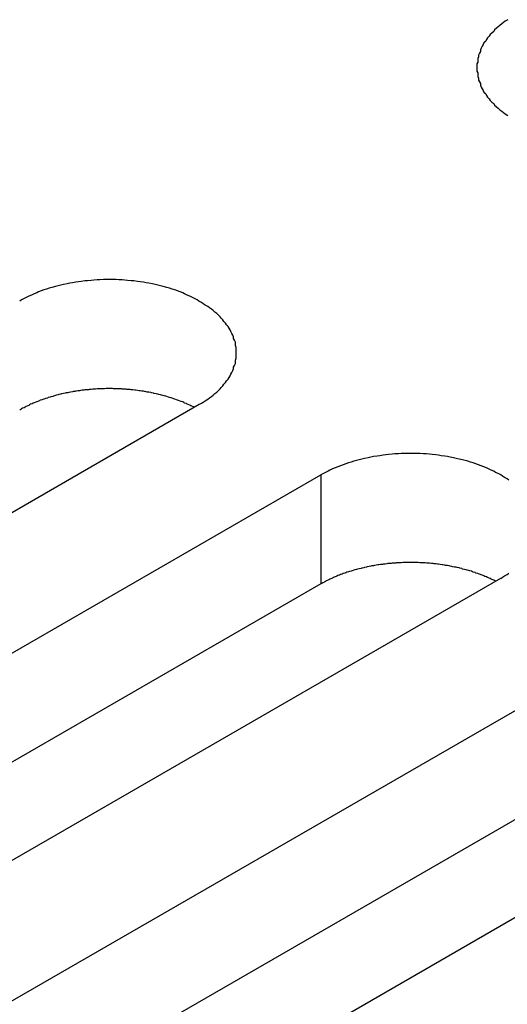
# Model space of a CAD drawing. Extents: x 0 to 2100, y 0 to 1485.
# Drawn here: x 1559 to 1564, y 568 to 580 of the extents above; entities that cross this region are included whole.
import ezdxf

# ---------------------------------------------------------------- set-up
doc = ezdxf.new("R2010")
doc.units = 0
doc.header["$LTSCALE"] = 5
doc.layers.add('VISIBLE__ISO_', color=7, linetype='CONTINUOUS')
doc.layers.add('VISIBLE_NARROW__ISO_', color=7, linetype='CONTINUOUS')

msp = doc.modelspace()

# ---------------------------------------------------------------- linework, layer by layer
at = {"layer": 'VISIBLE__ISO_'}
for p, q in [((1560.923, 575.2), (1545.261, 566.157)), ((1546.628, 565.368), (1562.29, 574.411)), ((1564.305, 573.247), (1548.643, 564.205)), ((1562.29, 573.186), (1546.682, 564.175)), ((1550.01, 563.416), (1565.672, 572.458)), ((1565.672, 571.234), (1550.064, 562.222)), ((1567.687, 571.295), (1552.025, 562.252))]:
    msp.add_line(p, q, dxfattribs=at)
for points in [[(1564.39, 579.524, 0), (1564.36, 579.509, 0), (1564.34, 579.493, 0), (1564.32, 579.477, 0), (1564.3, 579.46, 0), (1564.28, 579.444, 0), (1564.26, 579.427, 0), (1564.24, 579.41, 0), (1564.23, 579.392, 0), (1564.21, 579.374, 0), (1564.19, 579.357, 0), (1564.18, 579.338, 0), (1564.16, 579.32, 0), (1564.15, 579.301, 0), (1564.14, 579.283, 0), (1564.12, 579.264, 0), (1564.11, 579.245, 0), (1564.1, 579.225, 0), (1564.09, 579.206, 0), (1564.08, 579.187, 0), (1564.08, 579.167, 0), (1564.07, 579.147, 0), (1564.06, 579.127, 0), (1564.06, 579.107, 0), (1564.05, 579.087, 0), (1564.05, 579.067, 0), (1564.05, 579.047, 0), (1564.04, 579.027, 0), (1564.04, 579.007, 0), (1564.04, 578.987, 0), (1564.04, 578.966, 0), (1564.04, 578.946, 0), (1564.05, 578.926, 0), (1564.05, 578.906, 0), (1564.05, 578.886, 0), (1564.06, 578.866, 0), (1564.06, 578.846, 0), (1564.07, 578.826, 0), (1564.08, 578.806, 0), (1564.08, 578.787, 0), (1564.09, 578.767, 0), (1564.1, 578.748, 0), (1564.11, 578.729, 0), (1564.12, 578.709, 0), (1564.14, 578.691, 0), (1564.15, 578.672, 0), (1564.16, 578.653, 0), (1564.18, 578.635, 0), (1564.19, 578.617, 0), (1564.21, 578.599, 0), (1564.23, 578.581, 0), (1564.24, 578.564, 0), (1564.26, 578.546, 0), (1564.28, 578.53, 0), (1564.3, 578.513, 0), (1564.32, 578.497, 0), (1564.34, 578.48, 0), (1564.36, 578.465, 0), (1564.39, 578.449, 0)], [(1560.92, 575.2, 0), (1560.95, 575.215, 0), (1560.97, 575.229, 0), (1560.99, 575.244, 0), (1561.02, 575.26, 0), (1561.04, 575.276, 0), (1561.06, 575.292, 0), (1561.08, 575.308, 0), (1561.1, 575.325, 0), (1561.12, 575.342, 0), (1561.14, 575.359, 0), (1561.16, 575.376, 0), (1561.17, 575.394, 0), (1561.19, 575.412, 0), (1561.2, 575.43, 0), (1561.22, 575.448, 0), (1561.23, 575.467, 0), (1561.25, 575.486, 0), (1561.26, 575.505, 0), (1561.27, 575.524, 0), (1561.28, 575.543, 0), (1561.29, 575.562, 0), (1561.3, 575.582, 0), (1561.31, 575.602, 0), (1561.31, 575.621, 0), (1561.32, 575.641, 0), (1561.33, 575.661, 0), (1561.33, 575.681, 0), (1561.33, 575.701, 0), (1561.34, 575.721, 0), (1561.34, 575.742, 0), (1561.34, 575.762, 0), (1561.34, 575.782, 0), (1561.34, 575.802, 0), (1561.34, 575.822, 0), (1561.34, 575.842, 0), (1561.33, 575.863, 0), (1561.33, 575.883, 0), (1561.33, 575.903, 0), (1561.32, 575.923, 0), (1561.31, 575.942, 0), (1561.31, 575.962, 0), (1561.3, 575.982, 0), (1561.29, 576.001, 0), (1561.28, 576.021, 0), (1561.27, 576.04, 0), (1561.26, 576.059, 0), (1561.25, 576.078, 0), (1561.23, 576.097, 0), (1561.22, 576.115, 0), (1561.2, 576.134, 0), (1561.19, 576.152, 0), (1561.17, 576.17, 0), (1561.16, 576.187, 0), (1561.14, 576.205, 0), (1561.12, 576.222, 0), (1561.1, 576.239, 0), (1561.08, 576.256, 0), (1561.06, 576.272, 0), (1561.04, 576.288, 0), (1561.02, 576.304, 0), (1560.99, 576.319, 0), (1560.97, 576.334, 0), (1560.95, 576.349, 0), (1560.92, 576.364, 0), (1560.9, 576.378, 0), (1560.87, 576.391, 0), (1560.85, 576.405, 0), (1560.82, 576.418, 0), (1560.79, 576.43, 0), (1560.76, 576.443, 0), (1560.74, 576.455, 0), (1560.71, 576.466, 0), (1560.68, 576.477, 0), (1560.65, 576.488, 0), (1560.62, 576.498, 0), (1560.59, 576.507, 0), (1560.56, 576.517, 0), (1560.52, 576.526, 0), (1560.49, 576.534, 0), (1560.46, 576.542, 0), (1560.43, 576.549, 0), (1560.4, 576.557, 0), (1560.36, 576.563, 0), (1560.33, 576.569, 0), (1560.3, 576.575, 0), (1560.26, 576.58, 0), (1560.23, 576.585, 0), (1560.19, 576.589, 0), (1560.16, 576.592, 0), (1560.12, 576.596, 0), (1560.09, 576.598, 0), (1560.06, 576.601, 0), (1560.02, 576.602, 0), (1559.99, 576.604, 0), (1559.95, 576.604, 0), (1559.92, 576.605, 0), (1559.88, 576.604, 0), (1559.85, 576.604, 0), (1559.81, 576.602, 0), (1559.78, 576.601, 0), (1559.74, 576.598, 0), (1559.71, 576.596, 0), (1559.67, 576.592, 0), (1559.64, 576.589, 0), (1559.6, 576.585, 0), (1559.57, 576.58, 0), (1559.54, 576.575, 0), (1559.5, 576.569, 0), (1559.47, 576.563, 0), (1559.44, 576.557, 0), (1559.4, 576.549, 0), (1559.37, 576.542, 0), (1559.34, 576.534, 0), (1559.31, 576.526, 0), (1559.27, 576.517, 0), (1559.24, 576.507, 0), (1559.21, 576.498, 0), (1559.18, 576.488, 0), (1559.15, 576.477, 0), (1559.12, 576.466, 0), (1559.1, 576.455, 0), (1559.07, 576.443, 0), (1559.04, 576.43, 0), (1559.01, 576.418, 0), (1558.98, 576.405, 0), (1558.96, 576.391, 0), (1558.93, 576.378, 0), (1558.91, 576.364, 0)], [(1560.87, 575.169, 0), (1560.86, 575.175, 0), (1560.84, 575.182, 0), (1560.83, 575.188, 0), (1560.82, 575.194, 0), (1560.8, 575.2, 0), (1560.79, 575.206, 0), (1560.78, 575.212, 0), (1560.76, 575.218, 0), (1560.75, 575.224, 0), (1560.74, 575.23, 0), (1560.72, 575.235, 0), (1560.71, 575.241, 0), (1560.69, 575.246, 0), (1560.68, 575.251, 0), (1560.67, 575.256, 0), (1560.65, 575.262, 0), (1560.64, 575.267, 0), (1560.62, 575.271, 0), (1560.61, 575.276, 0), (1560.59, 575.281, 0), (1560.58, 575.285, 0), (1560.56, 575.29, 0), (1560.55, 575.294, 0), (1560.53, 575.299, 0), (1560.52, 575.303, 0), (1560.5, 575.307, 0), (1560.49, 575.311, 0), (1560.47, 575.315, 0), (1560.46, 575.318, 0), (1560.44, 575.322, 0), (1560.42, 575.326, 0), (1560.41, 575.329, 0), (1560.39, 575.332, 0), (1560.38, 575.336, 0), (1560.36, 575.339, 0), (1560.34, 575.342, 0), (1560.33, 575.345, 0), (1560.31, 575.347, 0), (1560.3, 575.35, 0), (1560.28, 575.353, 0), (1560.26, 575.355, 0), (1560.25, 575.357, 0), (1560.23, 575.36, 0), (1560.21, 575.362, 0), (1560.2, 575.364, 0), (1560.18, 575.365, 0), (1560.16, 575.367, 0), (1560.15, 575.369, 0), (1560.13, 575.37, 0), (1560.11, 575.372, 0), (1560.1, 575.373, 0), (1560.08, 575.374, 0), (1560.06, 575.375, 0), (1560.05, 575.376, 0), (1560.03, 575.377, 0), (1560.01, 575.378, 0), (1560, 575.379, 0), (1559.98, 575.379, 0), (1559.96, 575.379, 0), (1559.95, 575.38, 0), (1559.93, 575.38, 0), (1559.91, 575.38, 0), (1559.9, 575.38, 0), (1559.88, 575.38, 0), (1559.86, 575.379, 0), (1559.84, 575.379, 0), (1559.83, 575.378, 0), (1559.81, 575.378, 0), (1559.79, 575.377, 0), (1559.78, 575.376, 0), (1559.76, 575.375, 0), (1559.74, 575.374, 0), (1559.73, 575.373, 0), (1559.71, 575.371, 0), (1559.69, 575.37, 0), (1559.68, 575.368, 0), (1559.66, 575.366, 0), (1559.64, 575.365, 0), (1559.63, 575.363, 0), (1559.61, 575.361, 0), (1559.59, 575.359, 0), (1559.58, 575.356, 0), (1559.56, 575.354, 0), (1559.54, 575.351, 0), (1559.53, 575.349, 0), (1559.51, 575.346, 0), (1559.5, 575.343, 0), (1559.48, 575.34, 0), (1559.46, 575.337, 0), (1559.45, 575.334, 0), (1559.43, 575.331, 0), (1559.42, 575.328, 0), (1559.4, 575.324, 0), (1559.38, 575.321, 0), (1559.37, 575.317, 0), (1559.35, 575.313, 0), (1559.34, 575.309, 0), (1559.32, 575.305, 0), (1559.31, 575.301, 0), (1559.29, 575.297, 0), (1559.28, 575.292, 0), (1559.26, 575.288, 0), (1559.25, 575.283, 0), (1559.23, 575.279, 0), (1559.22, 575.274, 0), (1559.2, 575.269, 0), (1559.19, 575.264, 0), (1559.17, 575.259, 0), (1559.16, 575.254, 0), (1559.14, 575.249, 0), (1559.13, 575.244, 0), (1559.12, 575.238, 0), (1559.1, 575.233, 0), (1559.09, 575.227, 0), (1559.07, 575.221, 0), (1559.06, 575.216, 0), (1559.05, 575.21, 0), (1559.03, 575.204, 0), (1559.02, 575.198, 0), (1559.01, 575.191, 0), (1559, 575.185, 0), (1558.98, 575.179, 0), (1558.97, 575.172, 0), (1558.96, 575.166, 0), (1558.94, 575.159, 0), (1558.93, 575.153, 0), (1558.92, 575.146, 0), (1558.91, 575.139, 0)], [(1564.4, 574.351, 0), (1564.38, 574.367, 0), (1564.35, 574.382, 0), (1564.33, 574.397, 0), (1564.31, 574.411, 0), (1564.28, 574.425, 0), (1564.25, 574.439, 0), (1564.23, 574.452, 0), (1564.2, 574.465, 0), (1564.17, 574.478, 0), (1564.15, 574.49, 0), (1564.12, 574.502, 0), (1564.09, 574.513, 0), (1564.06, 574.524, 0), (1564.03, 574.535, 0), (1564, 574.545, 0), (1563.97, 574.555, 0), (1563.94, 574.564, 0), (1563.91, 574.573, 0), (1563.88, 574.581, 0), (1563.84, 574.589, 0), (1563.81, 574.597, 0), (1563.78, 574.604, 0), (1563.74, 574.61, 0), (1563.71, 574.617, 0), (1563.68, 574.622, 0), (1563.64, 574.627, 0), (1563.61, 574.632, 0), (1563.58, 574.636, 0), (1563.54, 574.64, 0), (1563.51, 574.643, 0), (1563.47, 574.646, 0), (1563.44, 574.648, 0), (1563.4, 574.65, 0), (1563.37, 574.651, 0), (1563.33, 574.652, 0), (1563.3, 574.652, 0), (1563.26, 574.652, 0), (1563.23, 574.651, 0), (1563.19, 574.65, 0), (1563.16, 574.648, 0), (1563.12, 574.646, 0), (1563.09, 574.643, 0), (1563.05, 574.64, 0), (1563.02, 574.636, 0), (1562.99, 574.632, 0), (1562.95, 574.627, 0), (1562.92, 574.622, 0), (1562.88, 574.617, 0), (1562.85, 574.61, 0), (1562.82, 574.604, 0), (1562.78, 574.597, 0), (1562.75, 574.589, 0), (1562.72, 574.581, 0), (1562.69, 574.573, 0), (1562.66, 574.564, 0), (1562.63, 574.555, 0), (1562.6, 574.545, 0), (1562.57, 574.535, 0), (1562.54, 574.524, 0), (1562.51, 574.513, 0), (1562.48, 574.502, 0), (1562.45, 574.49, 0), (1562.42, 574.478, 0), (1562.39, 574.465, 0), (1562.37, 574.452, 0), (1562.34, 574.439, 0), (1562.32, 574.425, 0), (1562.29, 574.411, 0)], [(1564.25, 573.216, 0), (1564.24, 573.223, 0), (1564.23, 573.229, 0), (1564.21, 573.235, 0), (1564.2, 573.241, 0), (1564.19, 573.248, 0), (1564.17, 573.254, 0), (1564.16, 573.26, 0), (1564.15, 573.265, 0), (1564.13, 573.271, 0), (1564.12, 573.277, 0), (1564.11, 573.282, 0), (1564.09, 573.288, 0), (1564.08, 573.293, 0), (1564.06, 573.299, 0), (1564.05, 573.304, 0), (1564.03, 573.309, 0), (1564.02, 573.314, 0), (1564, 573.319, 0), (1563.99, 573.324, 0), (1563.98, 573.328, 0), (1563.96, 573.333, 0), (1563.95, 573.337, 0), (1563.93, 573.342, 0), (1563.92, 573.346, 0), (1563.9, 573.35, 0), (1563.88, 573.354, 0), (1563.87, 573.358, 0), (1563.85, 573.362, 0), (1563.84, 573.366, 0), (1563.82, 573.369, 0), (1563.81, 573.373, 0), (1563.79, 573.376, 0), (1563.77, 573.38, 0), (1563.76, 573.383, 0), (1563.74, 573.386, 0), (1563.73, 573.389, 0), (1563.71, 573.392, 0), (1563.69, 573.395, 0), (1563.68, 573.397, 0), (1563.66, 573.4, 0), (1563.65, 573.402, 0), (1563.63, 573.405, 0), (1563.61, 573.407, 0), (1563.6, 573.409, 0), (1563.58, 573.411, 0), (1563.56, 573.413, 0), (1563.55, 573.415, 0), (1563.53, 573.416, 0), (1563.51, 573.418, 0), (1563.5, 573.419, 0), (1563.48, 573.42, 0), (1563.46, 573.422, 0), (1563.45, 573.423, 0), (1563.43, 573.424, 0), (1563.41, 573.425, 0), (1563.4, 573.425, 0), (1563.38, 573.426, 0), (1563.36, 573.426, 0), (1563.34, 573.427, 0), (1563.33, 573.427, 0), (1563.31, 573.427, 0), (1563.29, 573.427, 0), (1563.28, 573.427, 0), (1563.26, 573.427, 0), (1563.24, 573.427, 0), (1563.23, 573.426, 0), (1563.21, 573.426, 0), (1563.19, 573.425, 0), (1563.18, 573.424, 0), (1563.16, 573.423, 0), (1563.14, 573.422, 0), (1563.13, 573.421, 0), (1563.11, 573.42, 0), (1563.09, 573.419, 0), (1563.08, 573.417, 0), (1563.06, 573.416, 0), (1563.04, 573.414, 0), (1563.03, 573.412, 0), (1563.01, 573.41, 0), (1562.99, 573.408, 0), (1562.98, 573.406, 0), (1562.96, 573.404, 0), (1562.94, 573.401, 0), (1562.93, 573.399, 0), (1562.91, 573.396, 0), (1562.89, 573.393, 0), (1562.88, 573.391, 0), (1562.86, 573.388, 0), (1562.85, 573.385, 0), (1562.83, 573.382, 0), (1562.81, 573.378, 0), (1562.8, 573.375, 0), (1562.78, 573.371, 0), (1562.77, 573.368, 0), (1562.75, 573.364, 0), (1562.74, 573.36, 0), (1562.72, 573.356, 0), (1562.7, 573.352, 0), (1562.69, 573.348, 0), (1562.67, 573.344, 0), (1562.66, 573.34, 0), (1562.64, 573.335, 0), (1562.63, 573.331, 0), (1562.61, 573.326, 0), (1562.6, 573.321, 0), (1562.58, 573.317, 0), (1562.57, 573.312, 0), (1562.56, 573.307, 0), (1562.54, 573.302, 0), (1562.53, 573.296, 0), (1562.51, 573.291, 0), (1562.5, 573.286, 0), (1562.48, 573.28, 0), (1562.47, 573.274, 0), (1562.46, 573.269, 0), (1562.44, 573.263, 0), (1562.43, 573.257, 0), (1562.42, 573.251, 0), (1562.4, 573.245, 0), (1562.39, 573.239, 0), (1562.38, 573.232, 0), (1562.36, 573.226, 0), (1562.35, 573.22, 0), (1562.34, 573.213, 0), (1562.33, 573.207, 0), (1562.31, 573.2, 0), (1562.3, 573.193, 0), (1562.29, 573.186, 0)], [(1564.31, 573.247, 0), (1564.33, 573.262, 0), (1564.35, 573.277, 0), (1564.38, 573.292, 0), (1564.4, 573.307, 0)]]:
    msp.add_polyline3d(points, dxfattribs=at)
at = {"layer": 'VISIBLE_NARROW__ISO_'}
msp.add_line((1562.29, 574.411), (1562.29, 573.186), dxfattribs=at)

doc.saveas('drawing.dxf')
